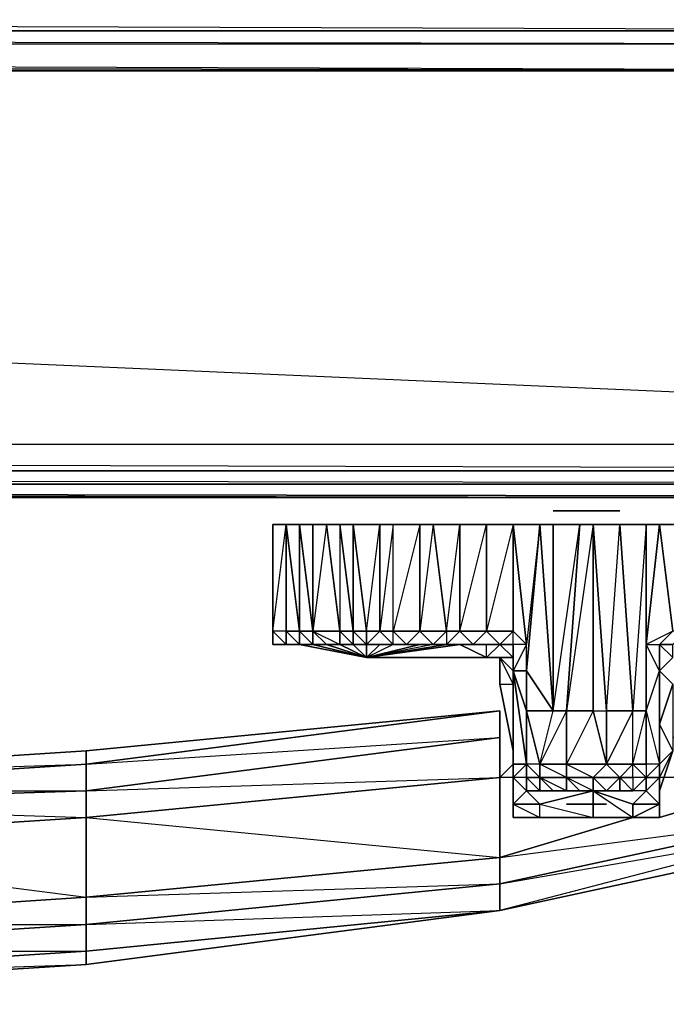
# Model space of a CAD drawing. Units: inches. Extents: x 0 to 29.9, y -29 to 0.
# Drawn here: x 23.9 to 26, y -28.7 to -25.6 of the extents above; entities that cross this region are included whole.
import ezdxf

# ---------------------------------------------------------------- set-up
doc = ezdxf.new("R2010")
doc.units = ezdxf.units.IN
doc.header["$MEASUREMENT"] = 0
doc.layers.get('0').update_dxf_attribs({"true_color": 0x086e86})

msp = doc.modelspace()

# ---------------------------------------------------------------- linework, layer by layer
at = {"color": 41}
for points in [[(0.1141, -27.1025), (29.7616, -27.1025), (29.8036, -27.0605), (29.8036, -26.9764), (29.8474, -26.9764), (29.8036, -27.0605), (29.8474, -26.9764), (29.8474, -13.1727)], [(2.6374, -25.0835), (1.7951, -25.5458), (2.1734, -25.5878), (2.1313, -25.6719), (27.7443, -25.6719), (28.1226, -25.6298)], [(2.1313, -25.6719), (27.7443, -25.6719), (27.7443, -25.7139), (27.7443, -25.6719), (2.1313, -25.6719), (27.7443, -25.6719), (2.1734, -25.5878), (27.7023, -25.5878), (27.2803, -25.0835), (2.6374, -25.0835)], [(28.1226, -25.6298), (27.7443, -25.6719), (2.1313, -25.6719), (1.7531, -25.6298), (1.4169, -25.4617)], [(0.1141, -27.0605), (29.7616, -27.0605), (29.7616, -26.9764), (28.5428, -25.5878)], [(2.1734, -25.5878), (27.7023, -25.5878), (27.7443, -25.6719), (2.1313, -25.6719)], [(2.1313, -25.7139), (2.1313, -25.7559), (2.1313, -25.798), (1.7531, -25.6719), (2.1313, -25.7139), (1.7531, -25.6298), (2.1313, -25.6719), (2.1313, -25.7139), (27.7443, -25.798), (27.7443, -25.7139)], [(28.1226, -25.6298), (27.7443, -25.6719), (28.1226, -25.6298), (27.7443, -25.6719), (28.1226, -25.6719), (27.7443, -25.7139), (28.1646, -25.7559), (27.7443, -25.798), (27.7443, -25.7139), (27.7443, -25.6719), (2.1313, -25.6719), (27.7443, -25.7139), (2.1313, -25.7139)], [(2.1313, -25.6719), (27.7443, -25.6719), (27.7443, -25.7139), (2.1313, -25.7139)], [(27.7443, -25.7139), (28.1226, -25.6719), (28.1646, -25.7559), (27.7443, -25.798), (27.7443, -25.7139), (2.1313, -25.7139), (2.1313, -25.7559), (2.1313, -25.798), (27.7443, -25.798)], [(29.7616, -26.9764), (1.7111, -25.7559)], [(0.1141, -26.9764), (29.7616, -26.9764), (29.7616, -27.0605), (0.1141, -26.9764)], [(0.1141, -26.9764), (29.7616, -26.9764)], [(0.1141, -27.1025), (29.7616, -27.1025), (0.1141, -27.0605), (29.7616, -27.0605), (0.1141, -27.0605)], [(0.1141, -27.1025), (29.7616, -27.1025), (29.7616, -27.0605), (29.7616, -27.1025), (0.1141, -27.1025)]]:
    msp.add_lwpolyline(points, dxfattribs=at)
for points in [[(2.1313, -25.798), (1.7111, -25.7559), (0.1141, -26.9764), (29.7616, -26.9764), (1.7111, -25.7559), (27.7443, -25.798)], [(2.1313, -25.798), (27.7443, -25.798), (1.7111, -25.7559)]]:
    msp.add_lwpolyline(points, close=True, dxfattribs=at)
at = {"color": 251}
for points in [[(0.2822, -27.1445), (3.688, -27.1445), (6.2113, -27.1445), (0.5764, -27.1025), (6.2113, -27.1445), (6.8417, -27.1445), (9.323, -27.1445), (11.6782, -27.1445), (14.2435, -27.1445), (1.0387, -27.1025), (14.2435, -27.1445), (14.8739, -27.1445), (17.6091, -27.1445), (19.7104, -27.1445), (22.6137, -27.1445), (1.543, -27.1025), (22.6137, -27.1445), (23.3281, -27.1445), (25.9355, -27.1445), (29.5935, -27.1445)], [(0.2822, -27.1445), (3.688, -27.1445), (0.4083, -27.1025), (3.688, -27.1445), (6.2113, -27.1445), (6.8417, -27.1445), (9.323, -27.1445), (11.6782, -27.1445), (0.9126, -27.1025), (11.6782, -27.1445), (14.2435, -27.1445), (14.8739, -27.1445), (17.6091, -27.1445), (19.7104, -27.1445), (1.3749, -27.1025), (19.7104, -27.1445), (22.6137, -27.1445), (23.3281, -27.1445), (25.9355, -27.1445), (29.5935, -27.1445)], [(11.6782, -27.1445), (14.2435, -27.1445), (14.8739, -27.1445), (1.0807, -27.1025), (14.8739, -27.1445), (17.6091, -27.1445), (19.7104, -27.1445), (22.6137, -27.1445), (23.3281, -27.1445), (1.585, -27.1025), (23.3281, -27.1445), (25.9355, -27.1445), (1.7531, -27.1025), (25.9355, -27.1445), (23.3281, -27.1445), (22.6137, -27.1445), (19.7104, -27.1445), (17.6091, -27.1445), (1.2488, -27.1025), (17.6091, -27.1445), (14.8739, -27.1445), (14.2435, -27.1445), (11.6782, -27.1445)], [(29.5935, -27.1445), (25.9355, -27.1445)]]:
    msp.add_lwpolyline(points, dxfattribs=at)
msp.add_lwpolyline([(29.5935, -27.1445), (1.9632, -27.1025)], close=True, dxfattribs=at)
at = {"color": 236}
for points in [[(25.6833, -27.1866), (25.6413, -27.1866), (25.7253, -27.1866), (25.7674, -27.1866), (25.6413, -27.1866), (25.8094, -27.1866), (25.7674, -27.1866), (25.6413, -27.1866), (25.7674, -27.1866), (25.7253, -27.1866), (25.6413, -27.1866), (25.7674, -27.1866), (25.7253, -27.1866), (25.6413, -27.1866), (25.7253, -27.1866), (25.6833, -27.1866), (25.6413, -27.1866), (25.7253, -27.1866), (25.6833, -27.1866), (25.6413, -27.1866), (25.5993, -27.1866), (25.6413, -27.1866), (25.7253, -27.1866), (25.6833, -27.1866), (25.6413, -27.1866), (25.7253, -27.1866)], [(25.7674, -27.1866), (25.7253, -27.1866), (25.6413, -27.1866)], [(25.6413, -27.1866), (25.7674, -27.1866)], [(25.6413, -27.1866), (25.7674, -27.1866), (25.8094, -27.1866), (25.6413, -27.1866)], [(25.8094, -27.1866), (25.7674, -27.1866)]]:
    msp.add_lwpolyline(points, close=True, dxfattribs=at)
at = {"color": 93}
for points in [[(25.9775, -27.5665), (25.8935, -27.6086), (25.9355, -27.6086), (25.9355, -27.6926), (25.8935, -27.6086), (25.9355, -27.2303), (25.8935, -27.2303), (25.8935, -27.6086), (25.8935, -27.8187), (25.8935, -27.9868), (25.8935, -28.0288), (25.8514, -27.9868), (25.8935, -27.8187), (25.8935, -27.2303), (25.8094, -27.2303), (25.9355, -27.2303), (25.6833, -27.2303), (25.8094, -27.2303), (25.6833, -27.2303), (25.7253, -27.2303), (25.6833, -27.2303), (25.5572, -27.2303), (25.5993, -27.2303), (25.5993, -27.8187), (25.5572, -27.2303), (25.5152, -27.6926), (25.4732, -27.6926), (25.5152, -27.8187), (25.5152, -27.9868), (25.5152, -28.0288), (25.4732, -28.0288), (25.5152, -27.9868), (25.4732, -27.6926), (25.4732, -27.9868), (25.4732, -27.8187), (25.4732, -27.8607), (25.4732, -27.6926), (25.4732, -27.6086), (25.4732, -27.5665), (25.4312, -27.6086), (25.3891, -27.6506), (25.4732, -27.6506), (25.4312, -27.6506), (25.3891, -27.6506), (25.3891, -27.6086), (25.3471, -27.6086), (25.3891, -27.6086), (25.4312, -27.6086), (25.3471, -27.6086), (25.3051, -27.6086), (25.2631, -27.6086), (25.0109, -27.6506), (25.3051, -27.6086), (25.2631, -27.6086), (25.3471, -27.6086), (25.3051, -27.6086), (25.2631, -27.6086), (25.221, -27.6086), (25.2631, -27.5665), (25.221, -27.6086), (25.3051, -27.6086), (25.2631, -27.6086), (25.3051, -27.6086), (25.2631, -27.6086), (25.221, -27.6086), (25.0109, -27.6506), (25.179, -27.6086), (25.221, -27.6086), (25.0109, -27.6506), (25.179, -27.6086), (25.221, -27.6086), (25.179, -27.6086), (25.095, -27.6086), (25.137, -27.6086), (25.095, -27.6086), (25.0109, -27.6506), (25.0109, -27.6086), (25.095, -27.6086), (25.137, -27.6086), (25.179, -27.6086), (25.095, -27.6086), (25.0529, -27.6086), (25.095, -27.6086), (25.137, -27.6086), (25.095, -27.6086), (25.095, -27.5665), (25.179, -27.5665), (25.137, -27.6086), (25.179, -27.6086), (25.137, -27.6086), (25.095, -27.6086), (25.0109, -27.6506), (25.0529, -27.6086), (25.095, -27.6086), (25.0109, -27.6506), (25.0529, -27.6086), (25.095, -27.6086), (25.0529, -27.6086), (25.095, -27.6086), (25.095, -27.5665), (25.0529, -27.5665), (25.0109, -27.6086), (25.095, -27.6086), (25.0529, -27.6086), (25.095, -27.6086), (25.095, -27.5665), (25.095, -27.2303), (25.0529, -27.2303), (25.095, -27.2303), (25.0529, -27.5665), (25.095, -27.6086), (25.0109, -27.6086), (25.0529, -27.5665), (25.0529, -27.2303), (24.9689, -27.2303), (25.095, -27.2303), (24.8848, -27.2303), (24.9269, -27.2303), (24.8848, -27.2303), (24.9689, -27.2303), (24.9269, -27.2303), (24.9689, -27.5665), (24.9689, -27.6086), (25.0109, -27.6086), (24.9689, -27.6086), (25.0109, -27.6086), (25.0109, -27.5665), (24.9689, -27.2303), (25.0529, -27.2303), (25.0529, -27.5665), (25.0109, -27.5665), (25.0529, -27.5665), (25.0529, -27.2303), (25.095, -27.2303), (25.0529, -27.2303), (24.9689, -27.2303), (25.0109, -27.5665), (24.9689, -27.5665), (25.0109, -27.6086), (24.9689, -27.6086), (24.9269, -27.6086), (25.0109, -27.6086), (24.9689, -27.6086), (24.9269, -27.5665), (24.9689, -27.5665), (24.9689, -27.6086), (24.9269, -27.6086), (24.9269, -27.5665), (24.9269, -27.6086), (24.8848, -27.6086), (24.8411, -27.6086), (24.799, -27.6086), (24.757, -27.6086), (24.715, -27.6086), (24.715, -27.5665), (24.757, -27.6086), (24.757, -27.5665), (24.757, -27.6086), (24.799, -27.6086), (24.8411, -27.6086), (24.799, -27.6086), (24.757, -27.6086), (24.757, -27.5665), (24.757, -27.2303), (24.757, -27.5665), (24.715, -27.5665), (24.757, -27.2303), (24.715, -27.2303), (24.715, -27.5665), (24.757, -27.6086), (24.715, -27.6086), (24.715, -27.5665), (24.715, -27.2303), (24.715, -27.5665), (24.715, -27.2303), (24.715, -27.5665), (24.715, -27.2303), (24.715, -27.5665), (24.715, -27.6086), (24.757, -27.6086), (24.799, -27.6086), (24.757, -27.6086), (24.715, -27.6086), (24.757, -27.6086), (24.757, -27.5665), (24.715, -27.5665), (24.715, -27.6086), (24.715, -27.5665), (24.715, -27.2303), (24.715, -27.5665), (24.715, -27.6086), (24.757, -27.6086), (24.799, -27.6086), (24.8411, -27.6086), (24.8848, -27.6086), (24.9269, -27.6086), (24.9689, -27.6086), (24.9269, -27.6086), (24.8848, -27.6086), (24.8411, -27.6086), (24.799, -27.6086), (24.757, -27.6086), (24.799, -27.6086), (25.0109, -27.6506), (24.9269, -27.6086), (24.8848, -27.6086), (24.9269, -27.6086), (24.8848, -27.6086), (24.8411, -27.5665), (24.9269, -27.6086), (24.8848, -27.6086), (25.0109, -27.6506), (24.8411, -27.6086), (25.0109, -27.6506), (24.9269, -27.6086), (24.9689, -27.6086), (24.9269, -27.6086), (25.0109, -27.6086), (25.0529, -27.6086), (25.0109, -27.6086), (24.9269, -27.6086), (24.8848, -27.6086), (24.799, -27.6086), (24.8411, -27.6086), (24.9269, -27.6086), (24.9689, -27.6086), (25.0109, -27.6506), (24.8411, -27.6086), (24.799, -27.6086), (24.8411, -27.6086), (24.799, -27.6086), (24.799, -27.5665), (24.8411, -27.6086), (24.799, -27.6086), (24.8411, -27.6086), (25.0109, -27.6506), (24.799, -27.6086), (25.0109, -27.6506), (25.3051, -27.6506), (25.4312, -27.6506), (25.4312, -27.7346), (25.4732, -27.7346), (25.4312, -27.6506), (25.4732, -27.6506), (25.4732, -27.6926), (25.5152, -27.6926), (25.5152, -27.6086), (25.4732, -27.6086), (25.4732, -27.6926), (25.4732, -27.7346), (25.4732, -27.8607), (25.4732, -27.7346), (25.4732, -27.9448), (25.4312, -27.7346), (25.4732, -27.7346), (25.4312, -27.6506), (25.4732, -27.6926), (25.4732, -27.7346), (25.4312, -27.6506), (25.4312, -27.7346), (25.4312, -27.6506), (25.4732, -27.7346), (25.4732, -27.6926), (25.4732, -27.8187), (25.4732, -27.9868), (25.5152, -27.9868), (25.5152, -28.0288), (25.4732, -28.0288), (25.5152, -28.0709), (25.5152, -28.0288), (25.5152, -27.9868), (25.5152, -27.8187), (25.5152, -27.6926), (25.5993, -27.8187), (25.6833, -27.2303), (25.5993, -27.2303), (25.5572, -27.2303), (25.6833, -27.2303), (25.3891, -27.2303), (25.4732, -27.2303), (25.3891, -27.2303), (25.5572, -27.2303), (25.5152, -27.6926), (25.5152, -27.6086), (25.4732, -27.2303), (25.5572, -27.2303), (25.5993, -27.8187), (25.5993, -27.2303), (25.6833, -27.2303), (25.6413, -27.8187), (25.5993, -27.8187), (25.5152, -27.6926), (25.5572, -27.2303), (25.4732, -27.2303), (25.3891, -27.2303), (25.5572, -27.2303), (25.6833, -27.2303), (25.7253, -27.2303), (25.8094, -27.2303), (25.8935, -27.2303), (25.9355, -27.2303), (25.8094, -27.2303), (25.6833, -27.2303), (25.9355, -27.2303), (25.8935, -27.2303), (25.9355, -27.2303), (25.9775, -27.5665), (25.8935, -27.6086), (25.9355, -27.6086), (25.9775, -27.6506)], [(24.757, -27.2303), (24.715, -27.2303)], [(24.757, -27.2303), (24.715, -27.2303)], [(24.757, -27.6086), (24.799, -27.6086), (24.757, -27.5665), (24.799, -27.5665), (24.757, -27.2303), (24.715, -27.2303)], [(24.757, -27.6086), (24.715, -27.5665), (24.715, -27.2303)], [(24.8411, -27.5665), (24.799, -27.5665), (24.757, -27.2303), (24.799, -27.2303)], [(24.757, -27.5665), (24.757, -27.2303)], [(24.799, -27.2303), (24.757, -27.2303)], [(24.799, -27.2303), (24.8411, -27.2303), (24.8848, -27.2303), (24.799, -27.2303), (24.757, -27.2303)], [(24.799, -27.2303), (24.757, -27.2303)], [(24.799, -27.2303), (24.8411, -27.5665), (24.8411, -27.6086), (24.799, -27.6086), (24.799, -27.5665), (24.799, -27.2303), (24.757, -27.2303)], [(24.799, -27.2303), (24.757, -27.2303)], [(24.8411, -27.5665), (24.799, -27.2303)], [(25.0109, -27.5665), (24.9689, -27.5665), (24.9689, -27.2303), (24.9269, -27.2303), (24.8848, -27.2303), (24.8411, -27.2303), (24.8411, -27.5665), (24.799, -27.2303)], [(24.8411, -27.6086), (25.0109, -27.6506), (25.0529, -27.6086), (25.095, -27.6086), (25.137, -27.6086), (25.095, -27.5665), (25.0529, -27.5665), (25.0109, -27.5665), (25.0529, -27.2303), (24.9689, -27.2303), (25.095, -27.2303), (24.8848, -27.2303), (24.9689, -27.2303), (24.9269, -27.2303), (24.9689, -27.2303), (24.9689, -27.5665)], [(24.8411, -27.6086), (24.8848, -27.6086), (24.8411, -27.5665), (24.8411, -27.2303)], [(24.9269, -27.2303), (24.8848, -27.2303)], [(24.9689, -27.6086), (25.0109, -27.6086), (25.0529, -27.5665), (25.095, -27.5665), (25.095, -27.2303), (24.9689, -27.2303), (24.8848, -27.2303), (25.095, -27.2303), (25.3891, -27.2303), (25.3051, -27.2303)], [(25.5572, -27.2303), (25.4732, -27.2303), (25.5152, -27.6086), (25.4732, -27.6086), (25.4312, -27.6086), (25.3891, -27.6086), (25.4312, -27.6086), (25.3891, -27.6506), (25.3051, -27.6506), (25.0109, -27.6506)], [(25.221, -27.6086), (25.179, -27.5665), (25.179, -27.2303), (25.095, -27.2303), (25.3891, -27.2303), (25.095, -27.2303), (25.221, -27.2303), (25.095, -27.2303), (25.179, -27.2303), (25.095, -27.5665)], [(25.221, -27.6086), (25.2631, -27.5665), (25.221, -27.2303), (25.179, -27.2303), (25.221, -27.2303), (25.179, -27.5665), (25.2631, -27.5665), (25.2631, -27.6086), (25.3051, -27.5665), (25.3051, -27.2303)], [(25.3471, -27.6086), (25.3051, -27.5665), (25.2631, -27.5665), (25.3051, -27.2303)], [(25.3471, -27.6086), (25.3891, -27.6086), (25.4312, -27.6086), (25.4732, -27.6086), (25.4732, -27.6506), (25.4312, -27.6086), (25.3891, -27.5665), (25.3051, -27.5665), (25.3891, -27.2303), (25.3051, -27.2303)], [(25.3051, -27.2303), (25.3891, -27.2303), (25.3891, -27.5665), (25.3471, -27.6086), (25.3891, -27.6086), (25.4312, -27.6086), (25.3471, -27.6086)], [(25.5572, -27.2303), (25.4732, -27.2303), (25.3891, -27.2303), (25.6833, -27.2303), (25.9355, -27.2303), (25.8935, -27.6086), (25.8935, -27.2303), (25.9355, -27.2303), (25.9775, -27.5665), (25.9355, -27.6086), (25.9775, -27.6506), (25.9775, -27.6086), (26.0195, -27.5665), (25.9775, -27.5665)], [(25.5572, -27.2303), (25.5152, -27.6086), (25.4732, -27.5665), (25.5152, -27.6086)], [(25.5572, -27.2303), (25.5993, -27.8187)], [(25.8514, -27.9868), (25.7674, -27.9868), (25.7253, -27.8187), (25.7674, -27.8187), (25.7253, -27.2303), (25.7253, -27.8187), (25.7674, -27.9868), (25.6413, -27.9868)], [(25.7253, -27.2303), (25.7253, -27.8187), (25.6413, -27.8187), (25.7253, -27.8187), (25.7674, -27.8187), (25.8094, -27.2303), (25.7253, -27.2303), (25.7674, -27.8187), (25.7674, -27.9868), (25.6413, -27.9868)], [(25.6413, -27.9868), (25.6413, -27.8187), (25.6833, -27.2303), (25.7253, -27.2303), (25.8094, -27.2303), (25.8514, -27.8187), (25.7674, -27.8187), (25.8094, -27.2303)], [(25.8514, -27.9868), (25.8514, -27.8187), (25.8935, -27.8187), (25.8935, -27.2303), (25.8935, -27.6086)], [(25.8935, -27.2303), (25.8514, -27.8187), (25.8935, -27.8187), (25.9355, -27.9868), (25.9355, -27.6926), (25.9355, -27.8607), (25.9775, -27.9448), (25.9355, -28.0709), (25.9355, -28.1129), (25.9355, -28.0709)], [(26.2297, -27.2303), (25.9355, -27.2303), (26.1036, -27.2303)], [(26.1036, -27.2303), (25.9355, -27.2303), (26.0195, -27.2303), (25.9355, -27.2303), (26.2297, -27.2303)], [(26.1036, -27.2303), (25.9355, -27.2303), (26.0195, -27.2303)], [(26.0195, -27.2303), (25.9355, -27.2303), (26.0195, -27.2303)], [(25.9775, -27.5665), (25.9355, -27.2303), (26.0195, -27.2303)], [(26.0195, -27.2303), (25.9355, -27.2303), (26.2297, -27.2303), (26.4398, -27.2303), (26.4818, -27.5665), (26.4398, -27.6086), (26.4818, -27.6086), (26.4398, -27.6086), (26.4818, -27.6086)], [(24.757, -27.6086), (24.757, -27.5665), (24.757, -27.6086), (24.799, -27.6086), (24.8411, -27.6086)], [(25.3891, -27.6506), (25.3051, -27.6506), (25.0109, -27.6506), (24.8848, -27.6086), (24.8411, -27.6086), (24.8411, -27.5665)], [(24.8411, -27.5665), (24.9269, -27.5665), (24.9689, -27.5665), (25.0109, -27.5665), (25.0109, -27.6086), (24.9689, -27.6086), (25.0109, -27.6506)], [(24.8411, -27.6086), (24.8848, -27.6086), (24.8411, -27.5665)], [(25.095, -27.5665), (25.179, -27.5665), (25.2631, -27.5665), (25.3051, -27.5665), (25.2631, -27.6086), (25.3471, -27.6086)], [(25.179, -27.5665), (25.137, -27.6086), (25.221, -27.6086), (25.2631, -27.6086), (25.221, -27.6086), (25.3051, -27.6086), (25.221, -27.6086)], [(25.221, -27.6086), (25.137, -27.6086), (25.179, -27.5665)], [(25.9775, -27.5665), (25.8935, -27.6086), (25.9355, -27.6086), (25.9355, -27.6926), (25.9355, -27.6086), (25.9775, -27.6506), (25.9355, -27.6926), (25.9355, -27.9868), (25.9355, -28.0288), (25.8935, -28.0288), (25.9355, -28.0288), (25.8935, -28.0709), (25.9355, -28.1129), (25.8514, -28.1129), (25.9355, -28.1129), (25.9355, -28.0288), (25.9355, -28.1129), (25.8514, -28.1549), (25.8514, -28.1129), (25.9355, -28.1129), (25.8514, -28.1129), (25.8935, -28.0709), (25.8935, -28.0288), (25.8935, -28.0709), (25.9355, -28.0288), (25.8935, -28.0288), (25.9355, -27.9868), (25.8935, -28.0288), (25.8514, -28.0288), (25.8514, -27.9868), (25.8935, -27.9868), (25.8935, -27.8187), (25.9355, -27.9868), (25.9355, -27.6926), (25.9355, -27.9868), (25.9355, -27.6926), (25.9355, -27.8607), (25.9775, -27.7346)], [(24.757, -27.6086), (24.799, -27.6086), (24.8411, -27.6086), (24.799, -27.6086)], [(24.8411, -27.6086), (24.799, -27.6086), (24.757, -27.6086)], [(25.3051, -27.6086), (25.0109, -27.6506), (24.799, -27.6086), (24.8411, -27.6086), (24.799, -27.6086), (24.8411, -27.6086), (25.0109, -27.6506), (24.799, -27.6086)], [(25.0109, -27.6086), (24.9689, -27.6086), (24.9269, -27.6086), (24.8848, -27.6086)], [(25.221, -27.6086), (25.0109, -27.6506), (24.9269, -27.6086), (24.9689, -27.6086), (25.0109, -27.6506), (25.0109, -27.6086)], [(25.221, -27.6086), (25.137, -27.6086), (25.179, -27.6086), (25.0109, -27.6506), (25.2631, -27.6086), (25.3471, -27.6086)], [(25.221, -27.6086), (25.2631, -27.6086), (25.0109, -27.6506)], [(25.221, -27.6086), (25.179, -27.6086), (25.137, -27.6086)], [(25.221, -27.6086), (25.179, -27.6086)], [(25.3471, -27.6086), (25.2631, -27.6086)], [(25.3891, -27.6086), (25.3471, -27.6086)], [(25.5152, -28.0288), (25.5152, -27.9868), (25.5152, -27.8187), (25.5152, -27.6926), (25.5152, -27.6086), (25.4732, -27.6926)], [(25.9775, -27.7346), (25.9355, -27.6926), (25.8935, -27.6086), (25.8935, -27.8187), (25.9355, -27.6926), (25.9355, -27.8607), (25.9775, -27.9448)], [(25.9775, -27.6086), (25.9355, -27.6086), (25.9775, -27.6086)], [(25.9775, -27.6086), (25.9355, -27.6086), (25.9775, -27.6086)], [(25.3051, -27.6506), (25.3891, -27.6506), (25.4312, -27.6506)], [(25.9775, -27.6506), (25.9355, -27.6926), (25.9775, -27.7346), (25.9355, -27.8607), (25.9355, -27.9868), (25.9355, -28.0288), (25.9355, -28.1129), (25.9355, -28.0288), (25.8935, -28.0709), (25.8514, -28.0709), (25.8935, -28.0288), (25.9355, -28.0288), (25.9355, -28.1129), (25.9355, -28.0709), (25.9355, -28.0288), (25.9775, -27.9448), (25.9355, -27.9868), (25.9355, -27.8607), (25.9775, -27.7346)], [(25.9775, -27.6506), (25.9355, -27.6926), (25.9775, -27.6506)], [(25.4732, -27.6926), (25.4732, -27.8187), (25.4732, -27.8607), (25.4732, -27.9868), (25.4732, -28.0288), (25.4732, -27.9868), (25.4732, -28.0288), (25.4732, -27.9448)], [(25.5152, -28.0288), (25.4732, -28.0288), (25.4732, -27.9868), (25.4732, -27.8187), (25.4732, -27.6926)], [(25.5152, -27.6926), (25.5152, -27.8187), (25.4732, -27.6926)], [(25.4732, -28.1129), (25.5572, -28.1549), (25.4732, -28.1549), (25.4732, -28.1129), (25.4732, -28.0288), (25.4732, -27.9868), (25.4732, -27.8187), (25.4732, -27.6926)], [(25.4312, -27.7346), (25.4732, -27.9448)], [(25.9775, -27.7346), (25.9775, -27.9448), (25.9355, -27.8607), (25.9775, -27.7346), (25.9775, -27.9448)], [(25.5572, -27.9868), (25.5152, -27.8187), (25.5993, -27.8187)], [(25.6413, -27.9868), (25.6413, -27.8187), (25.5572, -27.9868), (25.6413, -27.9868), (25.6413, -28.0288), (25.6413, -28.0709), (25.5572, -28.0288), (25.6413, -28.0288), (25.5572, -27.9868), (25.5152, -27.9868)], [(25.7253, -28.0709), (25.8514, -28.0709), (25.8935, -28.0288), (25.8514, -28.0288), (25.8094, -28.0288), (25.7253, -28.0288), (25.7674, -27.9868), (25.8514, -27.9868), (25.8514, -27.8187)], [(25.8935, -28.0709), (25.8514, -28.0709), (25.7253, -28.0709), (25.8094, -28.0709), (25.8514, -28.0709), (25.8094, -28.0288), (25.8514, -28.0288), (25.8514, -27.9868), (25.8514, -27.8187), (25.7674, -27.9868), (25.8514, -27.9868), (25.8094, -28.0288), (25.7674, -28.0709), (25.7253, -28.0288), (25.8094, -28.0288), (25.7674, -27.9868), (25.7674, -27.8187)], [(25.5152, -27.9868), (25.4732, -27.9868), (25.4732, -28.0288), (25.4732, -28.1129), (25.5572, -28.1549), (25.5572, -28.1129), (25.7253, -28.0709), (25.7253, -28.1129), (25.7253, -28.1549), (25.5572, -28.1549), (25.4732, -28.1549), (25.4732, -28.1129), (25.4732, -28.0288), (25.4732, -27.9448), (25.4732, -28.0709), (25.4732, -27.9448), (25.4732, -27.8607)], [(25.9355, -28.0288), (25.9775, -27.9448), (25.9355, -28.0709), (25.9775, -27.9448), (25.9355, -28.0288), (25.9355, -27.9868)], [(25.5152, -27.9868), (25.5152, -28.0288), (25.5572, -28.0288), (25.5572, -28.0709), (25.5152, -28.0709), (25.5572, -28.1129), (25.7253, -28.0709)], [(25.5572, -27.9868), (25.5572, -28.0288)], [(25.9355, -27.9868), (25.9355, -28.0288), (25.9355, -28.1129), (25.9355, -28.1549), (25.8514, -28.1549), (25.8935, -28.1549), (25.8514, -28.1549)], [(25.9355, -27.9868), (25.9355, -28.0288), (25.9355, -28.1129), (25.9355, -28.1549), (25.8514, -28.1549)], [(25.4732, -28.0288), (25.4732, -28.1129), (25.4732, -28.0709), (25.4732, -28.1549), (25.4732, -28.0709), (25.4732, -28.1129)], [(25.5572, -28.0288), (25.5152, -28.0288), (25.5152, -28.0709), (25.5572, -28.0709), (25.7253, -28.0709)], [(25.8514, -28.1549), (25.8514, -28.1129), (25.8935, -28.0709), (25.7253, -28.0709), (25.8514, -28.1549), (25.7253, -28.1549), (25.5572, -28.1549), (25.5152, -28.1549), (25.4732, -28.1549)], [(25.7253, -28.0709), (25.6833, -28.0709), (25.6413, -28.0709)], [(25.8514, -28.1549), (25.7253, -28.1549), (25.7253, -28.1129), (25.7253, -28.0709), (25.8514, -28.1129), (25.8935, -28.0709), (25.8514, -28.0709), (25.7253, -28.0709), (25.8094, -28.0709)], [(25.8094, -28.0709), (25.7674, -28.0709), (25.7253, -28.0709)], [(25.4732, -28.1129), (25.5572, -28.1549), (25.7253, -28.1549), (25.8514, -28.1549)], [(25.6833, -28.1129), (25.7253, -28.1129), (25.7674, -28.1129)], [(25.7674, -28.1129), (25.7253, -28.1129)], [(25.8514, -28.1129), (25.8514, -28.1549)]]:
    msp.add_lwpolyline(points, dxfattribs=at)
for points in [[(24.757, -27.2303), (24.757, -27.5665), (24.715, -27.5665), (24.715, -27.2303)], [(24.715, -27.2724), (24.715, -27.2303)], [(24.757, -27.5665), (24.757, -27.2303), (24.799, -27.5665)], [(24.799, -27.2303), (24.757, -27.2303)], [(24.799, -27.5665), (24.8411, -27.5665), (24.799, -27.2303)], [(24.8848, -27.2303), (24.799, -27.2303), (24.8411, -27.2303), (24.799, -27.2303)], [(24.799, -27.5665), (24.8411, -27.5665), (24.799, -27.2303)], [(24.8411, -27.5665), (24.8411, -27.2303), (24.8848, -27.2303), (24.9269, -27.5665)], [(24.8411, -27.6086), (24.8848, -27.6086), (24.9269, -27.6086), (24.9689, -27.6086), (24.8848, -27.6086), (24.9269, -27.6086), (25.0109, -27.6506), (24.9269, -27.6086), (24.9689, -27.6086), (24.9689, -27.5665), (24.9269, -27.2303), (24.8848, -27.2303), (24.9269, -27.2303), (24.9269, -27.5665), (24.9269, -27.6086), (24.8848, -27.6086), (24.9269, -27.6086)], [(24.8848, -27.2303), (24.8411, -27.2303), (24.8848, -27.2303), (24.8411, -27.5665), (24.9269, -27.5665)], [(24.8848, -27.2303), (24.8411, -27.2303)], [(24.9269, -27.5665), (24.8848, -27.2303), (24.9269, -27.2303), (24.9689, -27.5665)], [(25.179, -27.2303), (25.179, -27.5665), (25.095, -27.5665), (25.095, -27.2303)], [(25.221, -27.2303), (25.3051, -27.2303), (25.3891, -27.2303), (25.221, -27.2303), (25.095, -27.2303), (25.179, -27.2303)], [(25.179, -27.5665), (25.179, -27.2303), (25.221, -27.2303), (25.2631, -27.5665)], [(25.3051, -27.2303), (25.3051, -27.5665), (25.2631, -27.5665), (25.221, -27.2303)], [(25.3891, -27.2303), (25.221, -27.2303), (25.3051, -27.2303), (25.221, -27.2303)], [(25.3051, -27.5665), (25.3051, -27.2303), (25.3891, -27.2303), (25.3891, -27.5665)], [(25.3891, -27.2303), (25.3051, -27.2303)], [(25.3891, -27.5665), (25.3891, -27.2303), (25.4732, -27.2303), (25.4732, -27.5665)], [(25.6833, -27.2303), (25.5993, -27.2303), (25.5572, -27.2303), (25.3891, -27.2303)], [(25.3891, -27.2303), (25.4732, -27.2303), (25.3891, -27.5665), (25.4732, -27.5665), (25.4732, -27.2303)], [(25.4732, -27.5665), (25.4732, -27.2303), (25.5152, -27.6086), (25.4732, -27.6086), (25.4312, -27.6086)], [(25.6833, -27.2303), (25.6413, -27.8187), (25.5993, -27.8187), (25.5993, -27.2303)], [(25.7253, -27.8187), (25.7253, -27.2303), (25.6413, -27.8187), (25.7253, -27.8187)], [(25.8514, -27.8187), (25.8094, -27.2303), (25.7253, -27.2303), (25.7674, -27.8187)], [(25.8514, -27.8187), (25.8094, -27.2303), (25.8935, -27.2303), (25.8935, -27.8187)], [(25.8935, -27.2303), (25.8094, -27.2303), (25.9355, -27.2303)], [(24.757, -27.5665), (24.799, -27.5665), (24.799, -27.6086), (24.757, -27.6086)], [(24.8411, -27.6086), (24.8411, -27.5665), (24.8848, -27.6086)], [(25.3051, -27.5665), (25.3891, -27.5665), (25.3471, -27.6086), (25.2631, -27.6086)], [(25.4732, -27.6926), (25.4732, -27.6506), (25.4732, -27.6086), (25.4312, -27.6086), (25.3471, -27.6086), (25.3891, -27.5665), (25.4732, -27.5665), (25.4312, -27.6086), (25.4732, -27.6506), (25.4732, -27.6086)], [(24.757, -27.6086), (24.799, -27.6086), (24.715, -27.6086)], [(24.715, -27.6086), (24.757, -27.6086)], [(24.799, -27.6086), (24.757, -27.6086)], [(24.757, -27.6086), (24.799, -27.6086)], [(24.799, -27.6086), (24.8411, -27.6086)], [(24.8411, -27.6086), (24.8848, -27.6086), (24.799, -27.6086), (24.8411, -27.6086)], [(24.8411, -27.6086), (24.8848, -27.6086)], [(24.8411, -27.6086), (25.0109, -27.6506), (24.8848, -27.6086), (24.9269, -27.6086)], [(25.0109, -27.6086), (25.0529, -27.6086)], [(25.0109, -27.6506), (25.0529, -27.6086), (25.0109, -27.6086)], [(25.3891, -27.6506), (25.3051, -27.6086), (25.0109, -27.6506)], [(25.137, -27.6086), (25.095, -27.6086), (25.179, -27.6086), (25.137, -27.6086)], [(25.179, -27.6086), (25.221, -27.6086)], [(25.221, -27.6086), (25.179, -27.6086)], [(25.221, -27.6086), (25.2631, -27.6086)], [(25.2631, -27.6086), (25.3471, -27.6086)], [(25.3051, -27.6086), (25.3471, -27.6086), (25.2631, -27.6086), (25.3471, -27.6086)], [(25.3891, -27.6506), (25.3051, -27.6086)], [(25.3471, -27.6086), (25.3051, -27.6086)], [(25.3471, -27.6086), (25.3891, -27.6086)], [(25.3471, -27.6086), (25.3891, -27.6086)], [(25.3891, -27.6506), (25.4312, -27.6086), (25.4732, -27.6506), (25.4312, -27.6506)], [(25.4312, -27.6506), (25.3051, -27.6506)], [(25.4732, -27.6506), (25.4732, -27.6926)], [(25.4732, -27.9868), (25.4732, -27.8607), (25.4732, -27.8187), (25.4732, -27.6926), (25.5152, -27.9868)], [(25.5152, -27.8187), (25.5572, -27.9868), (25.5152, -27.9868), (25.4732, -27.6926)], [(25.9355, -27.6926), (25.9355, -27.9868)], [(25.4732, -27.7346), (25.4732, -27.8607), (25.4732, -27.9448), (25.4312, -27.7346)], [(25.5152, -27.8187), (25.5572, -27.9868), (25.5993, -27.8187), (25.5152, -27.8187)], [(25.5572, -27.9868), (25.5993, -27.8187), (25.6413, -27.8187), (25.6413, -27.9868)], [(25.6413, -27.9868), (25.7253, -28.0288), (25.7674, -27.9868), (25.7253, -27.8187)], [(25.9355, -27.9868), (25.8935, -27.9868), (25.8935, -27.8187)], [(25.4732, -27.9868), (25.4732, -27.8607), (25.4732, -27.9448)], [(25.9355, -27.8607), (25.9355, -27.9868)], [(25.4732, -28.0709), (25.4732, -28.0288), (25.4732, -27.9448)], [(25.4732, -27.9868), (25.4732, -28.0288)], [(25.5152, -27.9868), (25.5572, -28.0288), (25.5572, -27.9868)], [(25.6413, -28.0288), (25.5572, -28.0288), (25.5572, -27.9868), (25.6413, -27.9868)], [(25.7674, -27.9868), (25.7253, -28.0288), (25.6413, -28.0288), (25.6413, -27.9868)], [(25.8094, -28.0288), (25.8514, -27.9868), (25.8094, -28.0288), (25.8514, -28.0288), (25.8514, -28.0709), (25.8094, -28.0709)], [(25.8935, -27.9868), (25.8935, -28.0288), (25.9355, -27.9868), (25.8935, -27.9868), (25.8514, -27.9868)], [(25.9355, -28.0288), (25.9355, -27.9868)], [(25.9355, -27.9868), (25.9355, -28.0288)], [(25.5152, -28.0709), (25.5572, -28.1129), (25.4732, -28.1129), (25.4732, -28.0288)], [(25.4732, -28.0288), (25.5152, -28.0709), (25.5152, -28.0288)], [(25.5152, -28.0288), (25.5572, -28.0288), (25.5572, -28.0709), (25.7253, -28.0709), (25.5572, -28.1129), (25.7253, -28.1549), (25.7253, -28.1129), (25.7253, -28.0709), (25.5152, -28.0709), (25.5572, -28.0709)], [(25.6413, -28.0709), (25.5993, -28.0709), (25.5572, -28.0288), (25.6413, -28.0288)], [(25.6413, -28.0709), (25.5993, -28.0709), (25.5572, -28.0709), (25.7253, -28.0709), (25.5993, -28.0709), (25.5572, -28.0709), (25.5572, -28.0288), (25.5993, -28.0709), (25.7253, -28.0709)], [(25.7253, -28.0709), (25.6833, -28.0709), (25.6413, -28.0288), (25.7253, -28.0288)], [(25.6413, -28.0288), (25.7253, -28.0288), (25.7253, -28.0709), (25.6833, -28.0709), (25.6413, -28.0709)], [(25.6413, -28.0288), (25.6833, -28.0709), (25.7253, -28.0709)], [(25.7674, -28.0709), (25.7253, -28.0709), (25.7253, -28.0288), (25.8094, -28.0288)], [(25.7253, -28.0288), (25.7253, -28.0709)], [(25.8094, -28.0288), (25.8094, -28.0709), (25.7674, -28.0709)], [(25.8514, -28.0288), (25.8514, -28.0709), (25.8935, -28.0288)], [(25.5572, -28.1129), (25.5152, -28.0709), (25.4732, -28.1129), (25.5572, -28.1129)], [(25.4732, -28.1549), (25.4732, -28.1129), (25.4732, -28.0709)], [(25.6413, -28.0709), (25.6833, -28.0709), (25.7253, -28.0709), (25.5993, -28.0709)], [(25.6833, -28.0709), (25.7253, -28.0709)], [(25.8514, -28.1129), (25.7253, -28.0709)], [(25.7253, -28.0709), (25.7674, -28.0709), (25.8094, -28.0709)], [(25.7253, -28.1549), (25.5572, -28.1549), (25.5572, -28.1129), (25.4732, -28.1129), (25.4732, -28.1549), (25.5572, -28.1549)], [(25.4732, -28.1129), (25.5572, -28.1549), (25.5572, -28.1129)], [(25.6413, -28.1129), (25.6833, -28.1129)], [(25.6413, -28.1129), (25.6833, -28.1129), (25.7674, -28.1129), (25.7253, -28.1129), (25.6833, -28.1129)], [(25.6833, -28.1129), (25.7253, -28.1129)], [(25.7674, -28.1129), (25.6833, -28.1129), (25.7253, -28.1129)], [(25.6833, -28.1129), (25.7674, -28.1129)], [(25.6833, -28.1129), (25.7674, -28.1129)], [(25.6833, -28.1129), (25.7253, -28.1129)], [(25.6833, -28.1129), (25.7253, -28.1129)], [(25.6833, -28.1129), (25.7674, -28.1129)], [(25.6833, -28.1129), (25.7674, -28.1129)], [(25.9355, -28.1129), (25.9355, -28.1549), (25.8514, -28.1549)], [(25.8514, -28.1549), (25.8935, -28.1549), (25.9355, -28.1549), (25.9355, -28.1129)], [(25.5572, -28.1549), (25.5152, -28.1549)], [(25.8514, -28.1549), (25.7253, -28.1549)]]:
    msp.add_lwpolyline(points, close=True, dxfattribs=at)
at = {"color": 151}
for points in [[(25.9775, -27.9027), (26.3557, -27.7767), (26.3557, -28.0288), (25.9355, -28.1549)], [(25.4312, -27.8187), (24.1266, -27.9448), (24.1266, -27.9868), (22.8238, -28.0709), (22.8238, -28.0288), (24.1266, -27.9448), (22.8238, -28.0288), (22.8238, -28.0709)], [(25.4312, -27.8187), (24.1266, -27.9868), (25.4312, -27.9027), (25.4312, -27.8187), (24.1266, -27.9448), (22.8238, -28.0288)], [(25.4312, -27.9027), (24.1266, -28.0709), (24.1266, -27.9868), (25.4312, -27.8187)], [(25.4312, -28.0288), (24.1266, -28.1549), (24.1266, -28.0709), (25.4312, -27.9027)], [(25.4312, -28.0288), (25.4312, -27.9027)], [(25.4312, -27.9027), (25.4312, -28.0288)], [(25.8514, -28.1549), (25.4312, -28.281), (25.4312, -28.0288), (25.4732, -27.9868)], [(25.4312, -28.281), (24.1266, -28.4071), (24.1266, -28.1549), (25.4312, -28.0288)], [(26.3557, -28.0288), (26.3978, -28.1549), (25.4312, -28.365), (25.4312, -28.281)], [(25.4312, -28.0288), (25.4312, -28.281)], [(25.4312, -28.281), (26.3978, -28.1549), (26.3557, -28.0288)], [(25.4732, -28.0288), (25.4312, -28.0288)], [(26.3557, -28.0288), (25.9355, -28.0288)], [(26.3978, -28.239), (26.3978, -28.1969), (25.4312, -28.4491), (24.1266, -28.6189), (22.8238, -28.703), (21.4772, -28.745)], [(21.4772, -28.745), (22.8238, -28.661), (22.8238, -28.703), (24.1266, -28.6189), (24.1266, -28.5769), (22.8238, -28.661), (24.1266, -28.6189), (22.8238, -28.703)]]:
    msp.add_lwpolyline(points, dxfattribs=at)
for points in [[(24.1266, -27.9448), (24.1266, -27.9868), (25.4312, -27.8187)], [(24.1266, -27.9448), (25.4312, -27.8187)], [(25.4312, -27.8187), (25.4312, -27.9027)], [(24.1266, -28.0709), (25.4312, -28.0288), (25.4312, -27.9027)], [(22.8238, -28.0288), (24.1266, -27.9868), (24.1266, -27.9448)], [(24.1266, -28.0709), (22.8238, -28.1129), (22.8238, -28.0709), (24.1266, -27.9868)], [(22.8238, -28.0709), (24.1266, -28.0709), (24.1266, -27.9868)], [(25.4312, -28.0288), (25.4732, -27.9868)], [(24.1266, -28.1549), (25.4312, -28.281), (24.1266, -28.4071), (25.4312, -28.365), (25.4312, -28.281), (25.4312, -28.0288)], [(26.3557, -28.0288), (25.9355, -28.1549)], [(24.1266, -28.1549), (22.8238, -28.239), (22.8238, -28.1129), (24.1266, -28.0709)], [(22.8238, -28.1129), (24.1266, -28.1549), (24.1266, -28.0709)], [(24.1266, -28.4071), (22.8238, -28.4929), (22.8238, -28.239), (24.1266, -28.1549)], [(22.8238, -28.239), (24.1266, -28.4071), (22.8238, -28.4929), (24.1266, -28.4929), (24.1266, -28.4071), (24.1266, -28.1549)], [(25.4312, -28.365), (26.3978, -28.1549), (26.3978, -28.1969), (25.4312, -28.4491)], [(25.8514, -28.1549), (25.4312, -28.281)], [(25.4312, -28.365), (26.3978, -28.1969), (26.3978, -28.1549)], [(26.3978, -28.239), (26.3978, -28.1969), (25.4312, -28.4491)], [(25.4312, -28.4491), (26.3978, -28.239)], [(25.4312, -28.281), (25.4312, -28.365), (24.1266, -28.4929), (24.1266, -28.4071)], [(25.4312, -28.4491), (24.1266, -28.5769), (24.1266, -28.4929), (25.4312, -28.365)], [(24.1266, -28.4929), (25.4312, -28.4491), (25.4312, -28.365)], [(24.1266, -28.4071), (24.1266, -28.4929), (22.8238, -28.5769), (22.8238, -28.4929)], [(24.1266, -28.5769), (24.1266, -28.6189), (25.4312, -28.4491)], [(24.1266, -28.5769), (25.4312, -28.4491), (24.1266, -28.6189), (25.4312, -28.4491)], [(24.1266, -28.5769), (22.8238, -28.661), (22.8238, -28.5769), (24.1266, -28.4929)], [(22.8238, -28.5769), (24.1266, -28.5769), (24.1266, -28.4929)], [(24.1266, -28.6189), (22.8238, -28.703), (22.8238, -28.661), (24.1266, -28.5769)]]:
    msp.add_lwpolyline(points, close=True, dxfattribs=at)

doc.saveas('drawing.dxf')
